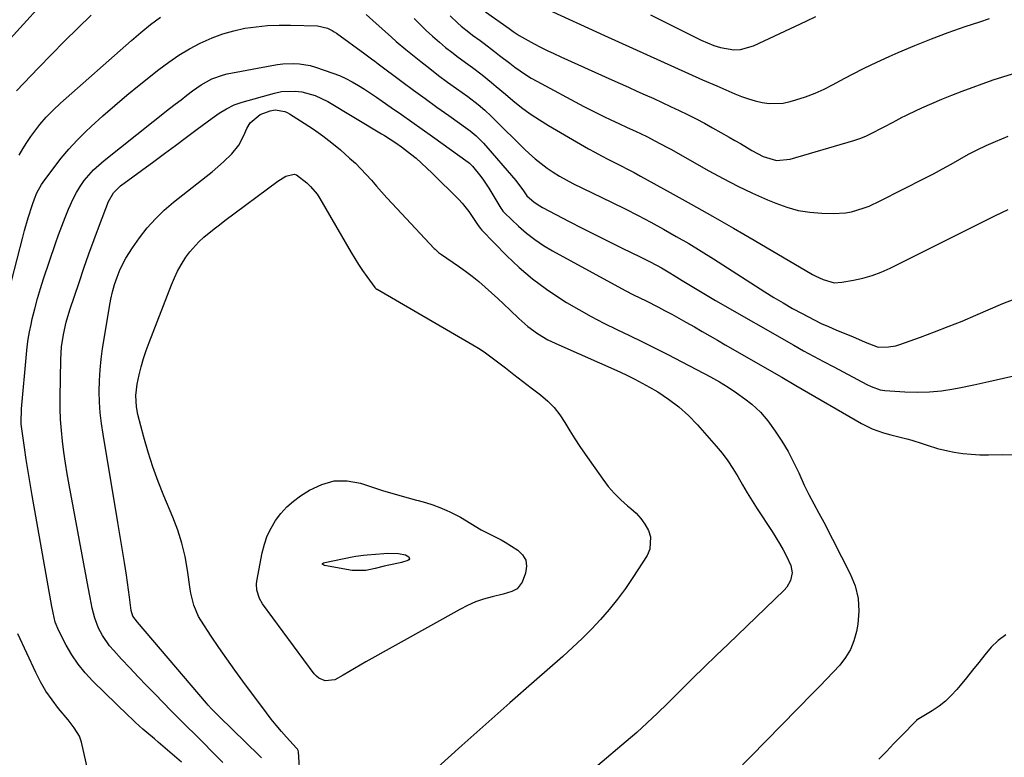
# Model space of a CAD drawing. Units: inches. Extents: x 1857384 to 1862700, y 405440 to 410821.
# Drawn here: x 1861830 to 1862179, y 409160 to 409422 of the extents above; entities that cross this region are included whole.
import ezdxf

# ---------------------------------------------------------------- set-up
doc = ezdxf.new("R2010")
doc.units = ezdxf.units.IN
doc.header["$MEASUREMENT"] = 0
doc.layers.add('7', color=7, linetype='Continuous')
doc.layers.add('8', color=7, linetype='Continuous')

msp = doc.modelspace()

# ---------------------------------------------------------------- linework, layer by layer
at = {"layer": '7', "color": 18}
for points in [[(1861822.86, 409410.87, 1896), (1861845.42, 409435.5, 1896)], [(1861995.08, 409424.3, 1894), (1862003.53, 409418.34, 1894), (1862004.9, 409417.37, 1894), (1862006.97, 409415.96, 1894), (1862009.12, 409414.69, 1894), (1862012.3, 409413.01, 1894), (1862014.63, 409411.8, 1894), (1862016.98, 409410.63, 1894), (1862019.36, 409409.49, 1894), (1862021.74, 409408.39, 1894), (1862039.83, 409400.24, 1894), (1862042.81, 409398.9, 1894), (1862045.78, 409397.56, 1894), (1862048.76, 409396.22, 1894), (1862051.73, 409394.87, 1894), (1862054.7, 409393.52, 1894), (1862057.67, 409392.16, 1894), (1862060.63, 409390.78, 1894), (1862063.72, 409389.33, 1894), (1862066.73, 409387.87, 1894), (1862069.71, 409386.37, 1894), (1862072.66, 409384.81, 1894), (1862075.59, 409383.2, 1894), (1862081.47, 409379.87, 1894), (1862083.48, 409378.73, 1894), (1862085.48, 409377.57, 1894), (1862089.45, 409375.2, 1894), (1862093.51, 409373.02, 1894), (1862098.27, 409371.66, 1894), (1862103.11, 409372.03, 1894), (1862125.65, 409378.67, 1894), (1862126.38, 409378.89, 1894), (1862127.81, 409379.39, 1894), (1862129.93, 409380.25, 1894), (1862130.62, 409380.57, 1894), (1862131.3, 409380.9, 1894), (1862136.46, 409383.53, 1894), (1862139.65, 409385.21, 1894), (1862142.82, 409386.91, 1894), (1862143.9, 409387.45, 1894), (1862144.98, 409387.97, 1894), (1862149.8, 409390.22, 1894), (1862153.31, 409391.8, 1894), (1862156.85, 409393.33, 1894), (1862160.43, 409394.76, 1894), (1862164.04, 409396.12, 1894), (1862175.11, 409400.16, 1894), (1862178.51, 409401.28, 1894), (1862181.94, 409402.27, 1894)], [(1862016.15, 409425.54, 1892), (1862037.32, 409415.94, 1892), (1862042.28, 409413.69, 1892), (1862047.24, 409411.43, 1892), (1862052.19, 409409.17, 1892), (1862057.15, 409406.9, 1892), (1862062.11, 409404.65, 1892), (1862067.08, 409402.42, 1892), (1862072.06, 409400.22, 1892), (1862077.06, 409398.04, 1892), (1862083.5, 409395.26, 1892), (1862085.87, 409394.32, 1892), (1862088.27, 409393.47, 1892), (1862090.72, 409392.75, 1892), (1862093.2, 409392.13, 1892), (1862095.69, 409391.77, 1892), (1862100.65, 409391.94, 1892), (1862103.11, 409392.46, 1892), (1862105.12, 409393.05, 1892), (1862108.54, 409394.18, 1892), (1862111.9, 409395.44, 1892), (1862115.18, 409396.93, 1892), (1862118.39, 409398.55, 1892), (1862120.66, 409399.8, 1892), (1862124.99, 409402.09, 1892), (1862129.35, 409404.32, 1892), (1862133.77, 409406.43, 1892), (1862138.23, 409408.46, 1892), (1862141.38, 409409.85, 1892), (1862147.24, 409412.34, 1892), (1862153.15, 409414.73, 1892), (1862159.12, 409416.95, 1892), (1862165.14, 409419.07, 1892), (1862170.27, 409420.8, 1892), (1862173.77, 409421.9, 1892)], [(1861828.77, 409396.25, 1898), (1861836.6, 409404.46, 1898), (1861841.19, 409409.2, 1898), (1861845.83, 409413.89, 1898), (1861850.54, 409418.51, 1898), (1861855.3, 409423.08, 1898)], [(1861969.8, 409421.94, 1898), (1861971.91, 409419.82, 1898), (1861974.06, 409417.73, 1898), (1861976.26, 409415.71, 1898), (1861978.76, 409413.51, 1898), (1861980.93, 409411.7, 1898), (1861983.14, 409409.94, 1898), (1861985.39, 409408.24, 1898), (1861988.78, 409405.8, 1898), (1861990.52, 409404.54, 1898), (1861993.93, 409401.94, 1898), (1861997.25, 409399.21, 1898), (1861998.9, 409397.84, 1898), (1862002.19, 409395.07, 1898), (1862004.83, 409392.85, 1898), (1862007.85, 409390.43, 1898), (1862010.95, 409388.13, 1898), (1862014.17, 409386, 1898), (1862017.46, 409383.97, 1898), (1862031.58, 409375.79, 1898), (1862033.85, 409374.51, 1898), (1862036.15, 409373.26, 1898), (1862038.47, 409372.06, 1898), (1862040.8, 409370.9, 1898), (1862043.15, 409369.74, 1898), (1862045.47, 409368.56, 1898), (1862047.78, 409367.34, 1898), (1862050.08, 409366.1, 1898), (1862060.53, 409360.31, 1898), (1862068.03, 409356.12, 1898), (1862075.51, 409351.9, 1898), (1862082.95, 409347.62, 1898), (1862090.38, 409343.31, 1898), (1862110.99, 409331.23, 1898), (1862112.21, 409330.56, 1898), (1862114.73, 409329.38, 1898), (1862118.7, 409328.3, 1898), (1862121.43, 409328.43, 1898), (1862125.49, 409329.15, 1898), (1862128.85, 409329.89, 1898), (1862132.15, 409330.83, 1898), (1862135.36, 409332.04, 1898), (1862138.51, 409333.45, 1898), (1862171.42, 409349.9, 1898), (1862175.89, 409352.12, 1898), (1862180.37, 409354.29, 1898)], [(1861982.58, 409422.85, 1896), (1861985.24, 409420.26, 1896), (1861986.51, 409419.16, 1896), (1861989.13, 409417.06, 1896), (1861990.49, 409416.07, 1896), (1861993.22, 409414.12, 1896), (1861994.57, 409413.11, 1896), (1861998.22, 409410.28, 1896), (1862000.04, 409408.87, 1896), (1862003.69, 409406.06, 1896), (1862005.51, 409404.66, 1896), (1862009.28, 409402.03, 1896), (1862011.23, 409400.83, 1896), (1862013.23, 409399.7, 1896), (1862029.92, 409390.76, 1896), (1862032.28, 409389.52, 1896), (1862034.66, 409388.32, 1896), (1862037.06, 409387.15, 1896), (1862039.48, 409386.02, 1896), (1862042.36, 409384.7, 1896), (1862045.33, 409383.34, 1896), (1862048.29, 409381.98, 1896), (1862052.32, 409380.07, 1896), (1862055.15, 409378.62, 1896), (1862059.36, 409376.35, 1896), (1862060.75, 409375.58, 1896), (1862074.25, 409367.98, 1896), (1862079.36, 409365.21, 1896), (1862084.53, 409362.56, 1896), (1862089.77, 409360.08, 1896), (1862095.08, 409357.71, 1896), (1862097.95, 409356.48, 1896), (1862101.91, 409355.05, 1896), (1862105.94, 409353.93, 1896), (1862110.07, 409353.27, 1896), (1862114.26, 409352.92, 1896), (1862118.38, 409352.82, 1896), (1862122.71, 409353.05, 1896), (1862124.83, 409353.45, 1896), (1862129.01, 409354.69, 1896), (1862131.06, 409355.45, 1896), (1862135.03, 409357.27, 1896), (1862150.8, 409365.29, 1896), (1862153.94, 409366.92, 1896), (1862157.05, 409368.59, 1896), (1862160.13, 409370.32, 1896), (1862163.2, 409372.08, 1896), (1862166.28, 409373.8, 1896), (1862169.4, 409375.44, 1896), (1862172.6, 409376.93, 1896), (1862175.84, 409378.34, 1896), (1862180.32, 409380.17, 1896)], [(1861823.08, 409313.27, 1902), (1861831.04, 409344.44, 1902), (1861831.65, 409346.74, 1902), (1861832.97, 409351.3, 1902), (1861834.45, 409355.95, 1902), (1861835.19, 409358.06, 1902), (1861836.05, 409360.13, 1902), (1861837.65, 409363.06, 1902), (1861838.28, 409363.98, 1902), (1861842.02, 409369.05, 1902), (1861844.63, 409372.41, 1902), (1861847.37, 409375.66, 1902), (1861850.29, 409378.76, 1902), (1861853.32, 409381.75, 1902), (1861855.31, 409383.61, 1902), (1861859.47, 409387.4, 1902), (1861863.69, 409391.13, 1902), (1861867.99, 409394.76, 1902), (1861872.35, 409398.33, 1902), (1861879.3, 409403.89, 1902), (1861882.79, 409406.5, 1902), (1861886.38, 409408.95, 1902), (1861890.11, 409411.16, 1902), (1861893.95, 409413.22, 1902), (1861898.19, 409415.12, 1902), (1861901.96, 409416.53, 1902), (1861905.85, 409417.61, 1902), (1861909.81, 409418.46, 1902), (1861913.83, 409419.02, 1902), (1861917.86, 409419.43, 1902), (1861921.91, 409419.58, 1902), (1861925.97, 409419.58, 1902), (1861935.56, 409419.29, 1902), (1861939.05, 409418.51, 1902), (1861940.68, 409417.69, 1902), (1861941.45, 409417.22, 1902), (1861942.21, 409416.71, 1902), (1861952.29, 409409.4, 1902), (1861954.69, 409407.64, 1902), (1861955.88, 409406.75, 1902), (1861956.48, 409406.31, 1902), (1861957.08, 409405.87, 1902), (1861965.48, 409399.62, 1902), (1861969.6, 409396.57, 1902), (1861973.73, 409393.54, 1902), (1861977.88, 409390.54, 1902), (1861982.04, 409387.55, 1902), (1861988.87, 409382.68, 1902), (1861989.62, 409382.13, 1902), (1861991.78, 409380.37, 1902), (1861994.38, 409377.73, 1902), (1862005.79, 409364.51, 1902), (1862006.45, 409363.71, 1902), (1862008.31, 409361.22, 1902), (1862009.78, 409359.11, 1902), (1862012.35, 409356.85, 1902), (1862014.3, 409355.49, 1902), (1862015.34, 409354.9, 1902), (1862024.73, 409349.99, 1902), (1862029.4, 409347.58, 1902), (1862034.08, 409345.21, 1902), (1862038.79, 409342.87, 1902), (1862043.51, 409340.57, 1902), (1862049.88, 409337.51, 1902), (1862052.96, 409335.98, 1902), (1862055.99, 409334.35, 1902), (1862057.49, 409333.51, 1902), (1862060.46, 409331.77, 1902), (1862061.93, 409330.88, 1902), (1862064.85, 409329.07, 1902), (1862067.79, 409327.28, 1902), (1862070.73, 409325.51, 1902), (1862073.7, 409323.76, 1902), (1862076.67, 409322.04, 1902), (1862104.36, 409306.14, 1902), (1862107.86, 409304.17, 1902), (1862111.4, 409302.26, 1902), (1862114.96, 409300.38, 1902), (1862118.51, 409298.49, 1902), (1862130.24, 409292.22, 1902), (1862131.76, 409291.47, 1902), (1862134.94, 409290.36, 1902), (1862136.6, 409290.12, 1902), (1862143.69, 409289.61, 1902), (1862148.07, 409289.47, 1902), (1862152.44, 409289.56, 1902), (1862156.78, 409290.01, 1902), (1862161.11, 409290.68, 1902), (1862162.99, 409291.05, 1902), (1862168.24, 409292.12, 1902), (1862173.48, 409293.24, 1902), (1862178.7, 409294.43, 1902), (1862183.91, 409295.67, 1902)], [(1861887.35, 409158.35, 1904), (1861879.07, 409165.41, 1904), (1861877.71, 409166.57, 1904), (1861874.99, 409168.91, 1904), (1861873.63, 409170.08, 1904), (1861870.96, 409172.46, 1904), (1861869.65, 409173.69, 1904), (1861868.36, 409174.93, 1904), (1861855.86, 409187.12, 1904), (1861853.15, 409190.03, 1904), (1861850.64, 409193.09, 1904), (1861848.44, 409196.38, 1904), (1861846.44, 409199.81, 1904), (1861843.79, 409204.91, 1904), (1861842.54, 409208.02, 1904), (1861841.77, 409211.31, 1904), (1861841.56, 409212.42, 1904), (1861841.35, 409213.52, 1904), (1861834.35, 409252.86, 1904), (1861833.62, 409257.11, 1904), (1861832.92, 409261.37, 1904), (1861832.27, 409265.64, 1904), (1861831.65, 409269.91, 1904), (1861830.52, 409278.1, 1904), (1861830.49, 409278.28, 1904), (1861830.43, 409279.4, 1904), (1861830.54, 409282.88, 1904), (1861830.6, 409283.61, 1904), (1861832.32, 409302.97, 1904), (1861832.61, 409305.61, 1904), (1861832.97, 409308.25, 1904), (1861833.44, 409310.86, 1904), (1861833.97, 409313.47, 1904), (1861834.43, 409315.48, 1904), (1861835.3, 409319.07, 1904), (1861836.25, 409322.64, 1904), (1861837.31, 409326.18, 1904), (1861838.44, 409329.69, 1904), (1861842.68, 409342.14, 1904), (1861843.76, 409345.23, 1904), (1861844.88, 409348.3, 1904), (1861846.05, 409351.35, 1904), (1861847.26, 409354.38, 1904), (1861848.87, 409358.03, 1904), (1861850.04, 409360.26, 1904), (1861851.38, 409362.39, 1904), (1861852.85, 409364.46, 1904), (1861854.47, 409366.41, 1904), (1861856.17, 409368.27, 1904), (1861858.01, 409370, 1904), (1861859.94, 409371.65, 1904), (1861883.07, 409389.98, 1904), (1861885.1, 409391.57, 1904), (1861887.14, 409393.16, 1904), (1861889.2, 409394.73, 1904), (1861891.26, 409396.28, 1904), (1861894.27, 409398.47, 1904), (1861898.06, 409400.55, 1904), (1861902.15, 409401.94, 1904), (1861903.56, 409402.26, 1904), (1861919.39, 409405.26, 1904), (1861921.33, 409405.57, 1904), (1861923.27, 409405.81, 1904), (1861927.18, 409406, 1904), (1861929.13, 409405.91, 1904), (1861932.95, 409405.27, 1904), (1861934.82, 409404.73, 1904), (1861940.93, 409402.61, 1904), (1861943.3, 409401.7, 1904), (1861945.61, 409400.68, 1904), (1861947.85, 409399.51, 1904), (1861950.03, 409398.23, 1904), (1861952.17, 409396.86, 1904), (1861954.3, 409395.47, 1904), (1861956.41, 409394.05, 1904), (1861958.51, 409392.62, 1904), (1861961.68, 409390.43, 1904), (1861965.34, 409387.87, 1904), (1861969, 409385.31, 1904), (1861972.65, 409382.73, 1904), (1861976.29, 409380.13, 1904), (1861988.93, 409371.06, 1904), (1861989.42, 409370.69, 1904)], [(1861901.92, 409158.2, 1906), (1861897.51, 409162.77, 1906), (1861895.81, 409164.51, 1906), (1861892.36, 409167.94, 1906), (1861888.86, 409171.33, 1906), (1861885.4, 409174.75, 1906), (1861883.7, 409176.49, 1906), (1861877.94, 409182.43, 1906), (1861874.96, 409185.53, 1906), (1861871.99, 409188.63, 1906), (1861869.03, 409191.75, 1906), (1861866.08, 409194.89, 1906), (1861863.29, 409197.88, 1906), (1861861.83, 409199.58, 1906), (1861859.32, 409203.26, 1906), (1861857.94, 409205.9, 1906), (1861856.55, 409209.36, 1906), (1861855.62, 409212.97, 1906), (1861854.93, 409216.66, 1906), (1861854.24, 409220.34, 1906), (1861847.48, 409256.7, 1906), (1861846.8, 409260.54, 1906), (1861846.18, 409264.38, 1906), (1861845.63, 409268.23, 1906), (1861845.13, 409272.09, 1906), (1861844.74, 409275.96, 1906), (1861844.46, 409279.84, 1906), (1861844.34, 409283.72, 1906), (1861844.32, 409287.61, 1906), (1861844.54, 409301.03, 1906), (1861844.8, 409305.51, 1906), (1861845.46, 409309.95, 1906), (1861846.46, 409314.34, 1906), (1861847.74, 409318.65, 1906), (1861850.99, 409328.38, 1906), (1861852.73, 409333.48, 1906), (1861854.51, 409338.56, 1906), (1861856.36, 409343.63, 1906), (1861858.26, 409348.67, 1906), (1861861.49, 409357.09, 1906), (1861863.19, 409360.13, 1906), (1861865.67, 409362.57, 1906), (1861877.47, 409371.25, 1906), (1861881.34, 409374.1, 1906), (1861885.2, 409376.96, 1906), (1861889.06, 409379.82, 1906), (1861892.92, 409382.69, 1906), (1861898.17, 409386.6, 1906), (1861900.67, 409388.35, 1906), (1861903.26, 409389.96, 1906), (1861905.98, 409391.32, 1906), (1861908.85, 409392.32, 1906), (1861920.34, 409395.52, 1906), (1861922.74, 409396.01, 1906), (1861927.58, 409396.23, 1906), (1861930.02, 409395.94, 1906), (1861934.75, 409394.62, 1906)], [(1861934.75, 409394.62, 1906), (1861939.17, 409392.49, 1906), (1861958.27, 409381.1, 1906), (1861959.3, 409380.47, 1906), (1861963.35, 409377.86, 1906), (1861965.3, 409376.45, 1906), (1861968.44, 409374.01, 1906), (1861970.45, 409372.37, 1906), (1861972.42, 409370.69, 1906), (1861974.33, 409368.94, 1906), (1861976.19, 409367.15, 1906), (1861985.58, 409357.77, 1906), (1861986.84, 409356.43, 1906), (1861989.16, 409353.58, 1906), (1861991.76, 409349.67, 1906), (1861992.22, 409348.96, 1906), (1861993.17, 409347.56, 1906), (1861993.73, 409346.93, 1906), (1862002.51, 409337.95, 1906), (1862007.01, 409333.68, 1906), (1862011.7, 409329.65, 1906), (1862016.67, 409325.97, 1906), (1862021.83, 409322.53, 1906), (1862023.83, 409321.31, 1906), (1862028.18, 409318.74, 1906), (1862032.58, 409316.27, 1906), (1862037.07, 409313.96, 1906), (1862041.61, 409311.75, 1906), (1862046.18, 409309.58, 1906), (1862050.73, 409307.38, 1906), (1862055.24, 409305.11, 1906), (1862059.74, 409302.8, 1906), (1862074.87, 409294.91, 1906), (1862078.03, 409293.15, 1906), (1862081.12, 409291.28, 1906), (1862084.11, 409289.25, 1906), (1862087.03, 409287.1, 1906), (1862089.5, 409285.19, 1906), (1862092.54, 409282.44, 1906), (1862095.15, 409279.29, 1906), (1862097.76, 409275.62, 1906), (1862100.11, 409272.09, 1906), (1862102.32, 409268.47, 1906), (1862104.31, 409264.73, 1906), (1862106.15, 409260.91, 1906), (1862108.1, 409256.53, 1906), (1862109.7, 409253.17, 1906), (1862111.47, 409249.9, 1906), (1862113.28, 409246.65, 1906), (1862115.02, 409243.36, 1906), (1862124.39, 409225.12, 1906), (1862126.09, 409220.81, 1906), (1862127.2, 409216.41, 1906), (1862127.42, 409211.87, 1906), (1862127.06, 409207.25, 1906), (1862126.59, 409204.66, 1906), (1862125.71, 409201.4, 1906), (1862124.48, 409198.3, 1906), (1862122.75, 409195.46, 1906), (1862120.68, 409192.78, 1906), (1862118.33, 409190.25, 1906), (1862115.96, 409187.74, 1906), (1862113.57, 409185.25, 1906), (1862111.16, 409182.77, 1906), (1862078.06, 409149.05, 1906)], [(1861915.64, 409159.86, 1908), (1861914.9, 409160.7, 1908), (1861900.67, 409174.54, 1908), (1861900.1, 409175.11, 1908), (1861897.83, 409177.41, 1908), (1861896.75, 409178.6, 1908), (1861896.22, 409179.21, 1908), (1861874.48, 409204.73, 1908), (1861871.69, 409208, 1908), (1861870.11, 409210.13, 1908), (1861869.44, 409212.13, 1908), (1861868.89, 409216.84, 1908), (1861868.57, 409219.46, 1908), (1861868.23, 409222.08, 1908), (1861867.84, 409224.69, 1908), (1861867.12, 409229.16, 1908), (1861866.54, 409232.7, 1908), (1861865.95, 409236.24, 1908), (1861865.36, 409239.78, 1908), (1861864.76, 409243.32, 1908), (1861859.49, 409274.57, 1908), (1861858.95, 409278.35, 1908), (1861858.53, 409282.15, 1908), (1861858.28, 409285.96, 1908), (1861858.16, 409289.78, 1908), (1861858.23, 409293.61, 1908), (1861858.43, 409297.42, 1908), (1861858.82, 409301.22, 1908), (1861859.34, 409305.01, 1908), (1861861.98, 409321.14, 1908), (1861862.22, 409322.47, 1908), (1861862.81, 409325.1, 1908), (1861863.56, 409327.69, 1908), (1861864.46, 409330.22, 1908), (1861865.61, 409333.05, 1908), (1861867.53, 409336.99, 1908), (1861869.89, 409340.69, 1908), (1861872.45, 409344.25, 1908), (1861875.16, 409347.69, 1908), (1861878.04, 409350.96, 1908), (1861881.18, 409353.97, 1908), (1861884.51, 409356.82, 1908), (1861896.06, 409365.89, 1908), (1861898.15, 409367.59, 1908), (1861900.19, 409369.33, 1908), (1861902.18, 409371.14, 1908), (1861905.18, 409374.02, 1908), (1861907.62, 409377, 1908), (1861909.39, 409380.42, 1908), (1861910.44, 409382.92, 1908), (1861911.67, 409384.92, 1908), (1861915.21, 409387.9, 1908), (1861918.79, 409389.19, 1908), (1861920.51, 409389.53, 1908), (1861923.97, 409388.95, 1908)], [(1861923.97, 409388.95, 1908), (1861924.77, 409388.58, 1908), (1861925.55, 409388.15, 1908), (1861930.81, 409384.85, 1908), (1861934.15, 409382.65, 1908), (1861937.41, 409380.34, 1908), (1861940.56, 409377.89, 1908), (1861943.63, 409375.33, 1908), (1861946.91, 409372.47, 1908), (1861948.94, 409370.61, 1908), (1861950.92, 409368.69, 1908), (1861952.81, 409366.69, 1908), (1861954.64, 409364.62, 1908), (1861956.44, 409362.53, 1908), (1861958.26, 409360.45, 1908), (1861960.12, 409358.4, 1908), (1861961.99, 409356.37, 1908), (1861976.9, 409340.47, 1908), (1861977.2, 409340.17, 1908), (1861978.48, 409339.03, 1908), (1861979.16, 409338.52, 1908), (1861979.51, 409338.27, 1908), (1861985.55, 409334.11, 1908), (1861987.98, 409332.36, 1908), (1861990.38, 409330.56, 1908), (1861992.7, 409328.68, 1908), (1861994.99, 409326.75, 1908), (1861997.23, 409324.75, 1908), (1861999.45, 409322.73, 1908), (1862001.63, 409320.68, 1908), (1862003.8, 409318.61, 1908), (1862006.95, 409315.55, 1908), (1862010.13, 409312.74, 1908), (1862013.57, 409310.26, 1908), (1862017.22, 409308.08, 1908), (1862021.03, 409306.21, 1908), (1862042.7, 409296.66, 1908), (1862045.39, 409295.42, 1908), (1862048.06, 409294.12, 1908), (1862050.67, 409292.72, 1908), (1862053.25, 409291.27, 1908), (1862056.12, 409289.59, 1908), (1862059.97, 409287.07, 1908), (1862063.63, 409284.34, 1908), (1862067.02, 409281.26, 1908), (1862070.22, 409277.96, 1908), (1862076.88, 409270.41, 1908), (1862078.99, 409267.84, 1908), (1862081, 409265.2, 1908), (1862082.82, 409262.43, 1908), (1862084.54, 409259.58, 1908), (1862086.2, 409256.69, 1908), (1862087.89, 409253.82, 1908), (1862089.64, 409250.99, 1908), (1862091.43, 409248.18, 1908), (1862096.65, 409240.15, 1908), (1862098.01, 409237.99, 1908), (1862099.33, 409235.81, 1908), (1862100.59, 409233.59, 1908), (1862101.81, 409231.35, 1908), (1862103.38, 409228.05, 1908), (1862103.74, 409225.43, 1908), (1862103.17, 409222.76, 1908), (1862101.86, 409220.41, 1908), (1862100.96, 409219.37, 1908), (1862081.08, 409200.23, 1908), (1862076.88, 409196.17, 1908), (1862072.69, 409192.1, 1908), (1862068.52, 409188, 1908), (1862064.36, 409183.9, 1908), (1862059.61, 409179.18, 1908), (1862056.04, 409175.69, 1908), (1862052.42, 409172.26, 1908), (1862048.72, 409168.9, 1908), (1862044.95, 409165.64, 1908), (1862034.93, 409157.22, 1908)], [(1861989.42, 409370.69, 1904), (1861990.52, 409369.65, 1904), (1861993.43, 409365.96, 1904), (1861994.41, 409364.6, 1904), (1861996.23, 409361.81, 1904), (1862000.57, 409354.65, 1904), (1862000.84, 409354.22, 1904), (1862001.26, 409353.59, 1904), (1862001.76, 409353.03, 1904), (1862006.83, 409348.29, 1904), (1862009.63, 409345.86, 1904), (1862012.54, 409343.58, 1904), (1862015.62, 409341.53, 1904), (1862018.8, 409339.63, 1904), (1862044.57, 409325.56, 1904), (1862047.51, 409324, 1904), (1862051.99, 409321.81, 1904), (1862056.45, 409319.56, 1904), (1862058.58, 409318.44, 1904), (1862061.11, 409317.09, 1904), (1862063.63, 409315.72, 1904), (1862066.13, 409314.32, 1904), (1862069.13, 409312.61, 1904), (1862071.87, 409311.04, 1904), (1862074.61, 409309.46, 1904), (1862077.34, 409307.88, 1904), (1862080.08, 409306.31, 1904), (1862100.08, 409294.8, 1904), (1862100.71, 409294.43, 1904), (1862103.87, 409292.6, 1904), (1862104.5, 409292.23, 1904), (1862105.13, 409291.87, 1904), (1862128.37, 409278.36, 1904), (1862132.14, 409276.5, 1904), (1862136.12, 409275.1, 1904), (1862137.47, 409274.71, 1904), (1862138.82, 409274.35, 1904), (1862144.41, 409272.95, 1904), (1862146.25, 409272.46, 1904), (1862149.88, 409271.34, 1904), (1862151.67, 409270.71, 1904), (1862155.29, 409269.55, 1904), (1862158.98, 409268.7, 1904), (1862161.25, 409268.27, 1904), (1862164.26, 409267.81, 1904), (1862167.28, 409267.47, 1904), (1862170.32, 409267.33, 1904), (1862173.37, 409267.31, 1904), (1862178.33, 409267.44, 1904), (1862183.83, 409267.31, 1904)], [(1861986.27, 409245.22, 1912), (1861989.9, 409242.96, 1912), (1861993.51, 409240.66, 1912), (1861996.38, 409239.26, 1912), (1862000.68, 409237.13, 1912), (1862002.06, 409236.31, 1912), (1862006.49, 409233.54, 1912), (1862008.21, 409231.85, 1912), (1862009.34, 409229.96, 1912), (1862009.6, 409227.77, 1912), (1862009.29, 409225.39, 1912), (1862008.11, 409222.19, 1912), (1862006.29, 409219.82, 1912), (1862004.42, 409218.86, 1912), (1862001.36, 409217.89, 1912), (1861997.41, 409216.96, 1912), (1861994.43, 409216.12, 1912), (1861991.51, 409215.13, 1912), (1861988.69, 409213.9, 1912), (1861985.93, 409212.5, 1912), (1861952.72, 409193.94, 1912), (1861950.68, 409192.78, 1912), (1861948.65, 409191.6, 1912), (1861944.63, 409189.17, 1912), (1861941.67, 409187.49, 1912), (1861938.22, 409187.19, 1912), (1861936.04, 409188.07, 1912), (1861935.14, 409188.8, 1912), (1861934.33, 409189.67, 1912), (1861916.05, 409214.47, 1912), (1861914.94, 409216.31, 1912), (1861913.99, 409219.37, 1912), (1861913.91, 409221.49, 1912), (1861914.04, 409222.55, 1912), (1861915.96, 409232.56, 1912), (1861916.73, 409235.6, 1912), (1861917.74, 409238.54, 1912), (1861919.09, 409241.34, 1912), (1861920.67, 409244.04, 1912), (1861922.57, 409246.53, 1912), (1861924.65, 409248.84, 1912), (1861926.99, 409250.88, 1912), (1861929.51, 409252.74, 1912), (1861932.69, 409254.79, 1912), (1861937.03, 409256.82, 1912), (1861941.48, 409258.03, 1912), (1861946.09, 409258.02, 1912), (1861950.81, 409257.19, 1912), (1861958.98, 409254.57, 1912), (1861961.87, 409253.67, 1912), (1861964.77, 409252.81, 1912), (1861967.69, 409252.01, 1912), (1861970.62, 409251.24, 1912), (1861971.26, 409251.08, 1912), (1861973.85, 409250.36, 1912), (1861976.42, 409249.55, 1912), (1861978.94, 409248.61, 1912), (1861981.43, 409247.58, 1912), (1861982.45, 409247.13, 1912), (1861986.27, 409245.22, 1912)], [(1861968.11, 409230.38, 1914), (1861967.92, 409230.07, 1914), (1861967.58, 409229.8, 1914), (1861965.31, 409229.15, 1914), (1861964.84, 409229.04, 1914), (1861960.76, 409228.17, 1914), (1861959.14, 409227.82, 1914), (1861955.92, 409227.04, 1914), (1861952.72, 409226.29, 1914), (1861947.86, 409226.32, 1914), (1861937.99, 409228.04, 1914), (1861937.73, 409228.12, 1914), (1861937.37, 409228.36, 1914), (1861937.29, 409228.46, 1914), (1861937.25, 409228.59, 1914), (1861937.25, 409228.66, 1914), (1861937.27, 409228.71, 1914), (1861937.3, 409228.76, 1914), (1861937.65, 409228.96, 1914), (1861938.11, 409229.11, 1914), (1861947.86, 409231.09, 1914), (1861949.17, 409231.33, 1914), (1861951.8, 409231.7, 1914), (1861953.12, 409231.83, 1914), (1861959.08, 409232.31, 1914), (1861960.37, 409232.38, 1914), (1861964.26, 409232.29, 1914), (1861966.76, 409231.85, 1914), (1861967.87, 409231.13, 1914), (1861968.11, 409230.38, 1914)], [(1861855.45, 409149.76, 1902), (1861851.88, 409165.39, 1902), (1861851.14, 409167.59, 1902), (1861849.29, 409170.56, 1902), (1861847.86, 409172.43, 1902), (1861847.11, 409173.34, 1902), (1861843.74, 409177.4, 1902), (1861841.43, 409180.41, 1902), (1861839.28, 409183.53, 1902), (1861837.38, 409186.8, 1902), (1861835.64, 409190.18, 1902), (1861829.29, 409203.81, 1902)], [(1862179.53, 409203.52, 1904), (1862176.79, 409201.45, 1904), (1862174.34, 409199.06, 1904), (1862172.06, 409196.45, 1904), (1862169.92, 409193.69, 1904), (1862167.76, 409190.94, 1904), (1862165.57, 409188.22, 1904), (1862163.35, 409185.51, 1904), (1862162.19, 409184.1, 1904), (1862160.22, 409181.97, 1904), (1862158.13, 409179.98, 1904), (1862155.85, 409178.21, 1904), (1862153.43, 409176.6, 1904), (1862148.66, 409173.75, 1904), (1862148.54, 409173.67, 1904), (1862147.84, 409173.16, 1904), (1862147.73, 409173.06, 1904), (1862142.57, 409167.73, 1904), (1862139.89, 409164.95, 1904), (1862137.22, 409162.17, 1904), (1862134.56, 409159.37, 1904)]]:
    msp.add_polyline3d(points, dxfattribs=at)
at = {"layer": '8', "color": 18}
for points in [[(1861829.82, 409373.5, 1900), (1861831.12, 409375.76, 1900), (1861832.51, 409377.96, 1900), (1861833.96, 409380.13, 1900), (1861834.93, 409381.53, 1900), (1861837.04, 409384.33, 1900), (1861839.35, 409386.98, 1900), (1861841.81, 409389.48, 1900), (1861844.39, 409391.87, 1900), (1861869.56, 409414.15, 1900), (1861872.93, 409417.01, 1900), (1861876.36, 409419.79, 1900), (1861879.91, 409422.43, 1900)], [(1861952.76, 409423.38, 1900), (1861955.18, 409421.19, 1900), (1861958.48, 409418.21, 1900), (1861961.79, 409415.26, 1900), (1861963.46, 409413.79, 1900), (1861966.85, 409410.93, 1900), (1861968.57, 409409.53, 1900), (1861972.18, 409406.64, 1900), (1861975.3, 409404.18, 1900), (1861978.45, 409401.76, 1900), (1861981.64, 409399.4, 1900), (1861984.86, 409397.07, 1900), (1861988.82, 409394.26, 1900), (1861992.49, 409391.44, 1900), (1861994.83, 409389.42, 1900), (1861997.1, 409387.31, 1900), (1861998.21, 409386.24, 1900), (1862008.75, 409375.76, 1900), (1862010.69, 409373.93, 1900), (1862012.68, 409372.17, 1900), (1862014.76, 409370.5, 1900), (1862016.89, 409368.9, 1900), (1862019.1, 409367.41, 1900), (1862021.35, 409366, 1900), (1862023.68, 409364.7, 1900), (1862026.05, 409363.48, 1900), (1862040.02, 409356.72, 1900), (1862044.62, 409354.44, 1900), (1862049.2, 409352.11, 1900), (1862053.73, 409349.71, 1900), (1862058.24, 409347.26, 1900), (1862062.71, 409344.72, 1900), (1862067.14, 409342.14, 1900), (1862071.53, 409339.47, 1900), (1862075.88, 409336.74, 1900), (1862094.08, 409325.1, 1900), (1862097.33, 409323.07, 1900), (1862100.61, 409321.1, 1900), (1862103.94, 409319.2, 1900), (1862107.29, 409317.35, 1900), (1862111.59, 409315.11, 1900), (1862114.12, 409313.88, 1900), (1862116.68, 409312.72, 1900), (1862119.27, 409311.63, 1900), (1862123.65, 409309.85, 1900), (1862125.17, 409309.22, 1900), (1862129.68, 409307.25, 1900), (1862134.29, 409305.49, 1900), (1862137.89, 409305.52, 1900), (1862140.6, 409305.97, 1900), (1862141.92, 409306.37, 1900), (1862149.24, 409309, 1900), (1862154.2, 409310.83, 1900), (1862159.13, 409312.73, 1900), (1862164.02, 409314.71, 1900), (1862168.89, 409316.76, 1900), (1862178.43, 409320.89, 1900), (1862182.52, 409322.5, 1900)], [(1862053.61, 409423.2, 1890), (1862058.49, 409420.77, 1890), (1862071.54, 409414.22, 1890), (1862076.05, 409412.33, 1890), (1862078.39, 409411.64, 1890), (1862083.16, 409410.83, 1890), (1862085.52, 409410.9, 1890), (1862090.07, 409412.21, 1890), (1862108.79, 409421.01, 1890), (1862112.24, 409422.68, 1890)], [(1861930.52, 409134.37, 1910), (1861928.81, 409161.98, 1910), (1861928.68, 409162.51, 1910), (1861928.38, 409162.99, 1910), (1861928.27, 409163.13, 1910), (1861928.14, 409163.27, 1910), (1861924.59, 409167.17, 1910), (1861922.72, 409169.28, 1910), (1861920.89, 409171.43, 1910), (1861919.13, 409173.63, 1910), (1861917.41, 409175.86, 1910), (1861909.06, 409187.01, 1910), (1861906.17, 409190.95, 1910), (1861903.34, 409194.92, 1910), (1861900.58, 409198.95, 1910), (1861897.87, 409203.01, 1910), (1861894.13, 409208.74, 1910), (1861893.39, 409209.99, 1910), (1861891.68, 409213.98, 1910), (1861890.65, 409218.24, 1910), (1861890.42, 409219.68, 1910), (1861889.46, 409226.46, 1910), (1861888.6, 409231.25, 1910), (1861887.49, 409235.98, 1910), (1861886.01, 409240.6, 1910), (1861884.28, 409245.15, 1910), (1861881.07, 409252.71, 1910), (1861879.03, 409257.83, 1910), (1861877.13, 409263.01, 1910), (1861875.47, 409268.26, 1910), (1861873.95, 409273.56, 1910), (1861871.84, 409281.61, 1910), (1861871.31, 409284.26, 1910), (1861871.13, 409288.32, 1910), (1861871.65, 409292.34, 1910), (1861872.36, 409295.59, 1910), (1861873.07, 409298.52, 1910), (1861873.87, 409301.43, 1910), (1861874.81, 409304.29, 1910), (1861875.83, 409307.13, 1910), (1861883.75, 409327.53, 1910), (1861884.78, 409329.96, 1910), (1861885.92, 409332.34, 1910), (1861887.2, 409334.65, 1910), (1861888.88, 409337.34, 1910), (1861890.28, 409339.26, 1910), (1861893.43, 409342.78, 1910), (1861895.19, 409344.38, 1910), (1861898.9, 409347.39, 1910), (1861900.78, 409348.85, 1910), (1861902.68, 409350.3, 1910), (1861921.44, 409364.32, 1910), (1861924.27, 409366.07, 1910), (1861927.23, 409366.8, 1910), (1861928.14, 409366.5, 1910), (1861931.77, 409363.66, 1910), (1861933.08, 409362.43, 1910), (1861935.37, 409359.69, 1910), (1861936.35, 409358.19, 1910), (1861947.46, 409339.03, 1910), (1861948.76, 409336.86, 1910), (1861950.1, 409334.71, 1910), (1861951.51, 409332.61, 1910), (1861952.96, 409330.54, 1910), (1861955.85, 409326.55, 1910), (1861956.17, 409326.26, 1910), (1861956.53, 409326.02, 1910), (1861956.65, 409325.94, 1910), (1861990.58, 409306.27, 1910), (1861992.6, 409305.04, 1910), (1861994.58, 409303.76, 1910), (1861998.41, 409300.99, 1910), (1862002.14, 409298.09, 1910), (1862005.17, 409295.75, 1910), (1862006.69, 409294.57, 1910), (1862009.73, 409292.24, 1910), (1862011.26, 409291.07, 1910), (1862014.63, 409288.51, 1910), (1862017.13, 409286.36, 1910), (1862019.43, 409284.03, 1910), (1862021.44, 409281.45, 1910), (1862023.25, 409278.7, 1910), (1862024.95, 409275.83, 1910), (1862026.7, 409273, 1910), (1862028.53, 409270.22, 1910), (1862030.41, 409267.48, 1910), (1862036.62, 409258.7, 1910), (1862038.61, 409256.11, 1910), (1862040.72, 409253.65, 1910), (1862043.03, 409251.36, 1910), (1862045.47, 409249.2, 1910), (1862046.6, 409248.27, 1910), (1862048.44, 409246.56, 1910), (1862050.12, 409244.71, 1910)], [(1862050.12, 409244.71, 1910), (1862051.55, 409242.67, 1910), (1862052.82, 409240.49, 1910), (1862053.52, 409238.24, 1910), (1862053.29, 409233.81, 1910), (1862052.35, 409231.64, 1910), (1862047.3, 409223.75, 1910), (1862044.68, 409219.87, 1910), (1862041.92, 409216.09, 1910), (1862038.97, 409212.47, 1910), (1862035.9, 409208.94, 1910), (1862032.67, 409205.54, 1910), (1862029.37, 409202.21, 1910), (1862025.96, 409199, 1910), (1862022.48, 409195.85, 1910), (1862012.33, 409186.98, 1910), (1862003.75, 409179.44, 1910), (1861995.19, 409171.86, 1910), (1861986.68, 409164.22, 1910), (1861978.2, 409156.56, 1910)]]:
    msp.add_polyline3d(points, dxfattribs=at)

doc.saveas('drawing.dxf')
